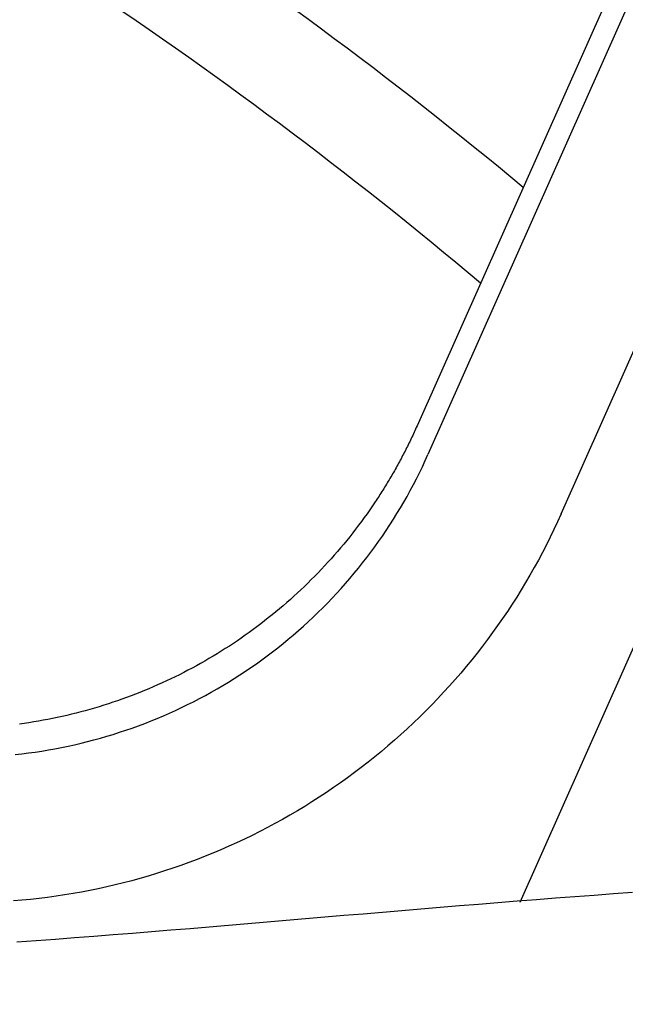
# Model space of a CAD drawing. Extents: x -436 to 2039, y 115 to 4474.
# Drawn here: x 493 to 497, y 2174 to 2180 of the extents above; entities that cross this region are included whole.
import ezdxf

# ---------------------------------------------------------------- set-up
doc = ezdxf.new("R2010")
doc.units = 0
doc.layers.add('本体', color=7, linetype='CONTINUOUS')

msp = doc.modelspace()

# ---------------------------------------------------------------- linework, layer by layer
at = {"layer": '本体', "color": 6, "linetype": 'CONTINUOUS', "flags": 128}
for points in [[(501.8743, 2191.819), (495.4414, 2177.3705)], [(501.6782, 2191.7438), (495.3661, 2177.5666), (495.3662, 2177.5666), (495.3613, 2177.5557), (495.3564, 2177.5449), (495.3515, 2177.5341), (495.3465, 2177.5233), (495.3415, 2177.5125), (495.3365, 2177.5017), (495.3314, 2177.491), (495.3263, 2177.4802), (495.3212, 2177.4695), (495.316, 2177.4588), (495.3107, 2177.4481), (495.3055, 2177.4374), (495.3002, 2177.4268), (495.2949, 2177.4162), (495.2895, 2177.4056), (495.2841, 2177.395), (495.2787, 2177.3844), (495.2732, 2177.3738), (495.2677, 2177.3633), (495.2621, 2177.3528), (495.2566, 2177.3423), (495.2509, 2177.3318), (495.2453, 2177.3213), (495.2396, 2177.3109), (495.2339, 2177.3004), (495.2281, 2177.29), (495.2223, 2177.2797), (495.2165, 2177.2693), (495.2106, 2177.2589), (495.2047, 2177.2486), (495.1988, 2177.2383), (495.1928, 2177.228), (495.1868, 2177.2178), (495.1808, 2177.2075), (495.1747, 2177.1973), (495.1686, 2177.1871), (495.1625, 2177.1769), (495.1563, 2177.1667), (495.1501, 2177.1566), (495.1438, 2177.1465), (495.1375, 2177.1364), (495.1312, 2177.1263), (495.1249, 2177.1163), (495.1185, 2177.1062), (495.1121, 2177.0962), (495.1056, 2177.0862), (495.0991, 2177.0763), (495.0926, 2177.0663), (495.0861, 2177.0564), (495.0795, 2177.0465), (495.0611, 2177.0192), (495.0424, 2176.992), (495.0235, 2176.9651), (495.0043, 2176.9383), (494.9848, 2176.9117), (494.9651, 2176.8853), (494.9452, 2176.8591), (494.925, 2176.833), (494.9046, 2176.8072), (494.8839, 2176.7815), (494.863, 2176.756), (494.8419, 2176.7308), (494.8205, 2176.7057), (494.7989, 2176.6809), (494.777, 2176.6562), (494.7549, 2176.6318), (494.7326, 2176.6075), (494.7101, 2176.5835), (494.6873, 2176.5597), (494.6643, 2176.5361), (494.6411, 2176.5127), (494.6177, 2176.4895), (494.594, 2176.4666), (494.5702, 2176.4439), (494.5461, 2176.4214), (494.5218, 2176.3991), (494.4973, 2176.3771), (494.4726, 2176.3553), (494.4477, 2176.3337), (494.4226, 2176.3124), (494.3973, 2176.2913), (494.3718, 2176.2704), (494.3461, 2176.2498), (494.3202, 2176.2294), (494.2941, 2176.2093), (494.2678, 2176.1894), (494.2414, 2176.1697), (494.2147, 2176.1504), (494.1879, 2176.1312), (494.1609, 2176.1123), (494.1337, 2176.0937), (494.1064, 2176.0753), (494.0788, 2176.0572), (494.0512, 2176.0394), (494.0233, 2176.0218), (493.9953, 2176.0045), (493.9671, 2175.9874), (493.9387, 2175.9706), (493.9102, 2175.9541), (493.8816, 2175.9378), (493.8527, 2175.9218), (493.8238, 2175.9061), (493.7947, 2175.8907), (493.7654, 2175.8755), (493.736, 2175.8606), (493.7065, 2175.846), (493.6768, 2175.8317), (493.647, 2175.8176), (493.6171, 2175.8038), (493.587, 2175.7903), (493.5568, 2175.7771), (493.5265, 2175.7642), (493.4961, 2175.7516), (493.4655, 2175.7392), (493.4349, 2175.7272), (493.4041, 2175.7154), (493.3732, 2175.7039), (493.3422, 2175.6927), (493.3111, 2175.6818), (493.2799, 2175.6712), (493.2486, 2175.6609), (493.2172, 2175.6509), (493.1857, 2175.6412), (493.1541, 2175.6317), (493.1225, 2175.6226), (493.0907, 2175.6138), (493.0589, 2175.6053), (493.027, 2175.597), (492.995, 2175.5891), (492.9629, 2175.5815), (492.9308, 2175.5742), (492.8986, 2175.5672), (492.8664, 2175.5604), (492.834, 2175.554), (492.8017, 2175.5479), (492.7692, 2175.5421), (492.7367, 2175.5366), (492.7042, 2175.5314), (492.6716, 2175.5266), (492.639, 2175.522)], [(496.3548, 2176.9638), (502.7877, 2191.4123)], [(502.6713, 2189.122), (496.0716, 2174.2991)], [(492.6101, 2175.3133), (492.6556, 2175.3184), (492.7011, 2175.3241), (492.7465, 2175.3303), (492.7918, 2175.3372), (492.837, 2175.3447), (492.8821, 2175.3527), (492.9271, 2175.3613), (492.972, 2175.3706), (493.0167, 2175.3804), (493.0614, 2175.3908), (493.1058, 2175.4018), (493.1502, 2175.4133), (493.1944, 2175.4255), (493.2384, 2175.4382), (493.2822, 2175.4515), (493.3259, 2175.4654), (493.3694, 2175.4798), (493.4127, 2175.4948), (493.4558, 2175.5104), (493.4987, 2175.5266), (493.5414, 2175.5433), (493.5838, 2175.5605), (493.626, 2175.5783), (493.668, 2175.5967), (493.7098, 2175.6156), (493.7513, 2175.6351), (493.7925, 2175.6551), (493.8334, 2175.6756), (493.8741, 2175.6967), (493.9145, 2175.7183), (493.9547, 2175.7404), (493.9945, 2175.7631), (494.034, 2175.7863), (494.0733, 2175.81), (494.1122, 2175.8342), (494.1508, 2175.8589), (494.189, 2175.8841), (494.2269, 2175.9098), (494.2645, 2175.936), (494.3018, 2175.9627), (494.3387, 2175.9899), (494.3752, 2176.0175), (494.4114, 2176.0457), (494.4471, 2176.0743), (494.4826, 2176.1033), (494.5176, 2176.1329), (494.5522, 2176.1629), (494.5865, 2176.1933), (494.6203, 2176.2242), (494.6537, 2176.2555), (494.6868, 2176.2873), (494.7194, 2176.3195), (494.7515, 2176.3521), (494.7833, 2176.3851), (494.8146, 2176.4186), (494.8454, 2176.4524), (494.8759, 2176.4867), (494.9058, 2176.5213), (494.9353, 2176.5563), (494.9644, 2176.5917), (494.993, 2176.6275), (495.0211, 2176.6637), (495.0487, 2176.7002), (495.0759, 2176.7371), (495.1025, 2176.7743), (495.1287, 2176.8119), (495.1544, 2176.8498), (495.1796, 2176.8881), (495.2043, 2176.9267), (495.2285, 2176.9656), (495.2521, 2177.0048), (495.2753, 2177.0443), (495.2979, 2177.0841), (495.32, 2177.1242), (495.3416, 2177.1646), (495.3626, 2177.2053), (495.3832, 2177.2462), (495.4031, 2177.2874), (495.4226, 2177.3288), (495.4414, 2177.3705)], [(496.3548, 2176.9638), (496.3306, 2176.9102), (496.3056, 2176.857), (496.2799, 2176.804), (496.2535, 2176.7514), (496.2265, 2176.6991), (496.1987, 2176.6472), (496.1703, 2176.5956), (496.1412, 2176.5444), (496.1114, 2176.4936), (496.081, 2176.4432), (496.0499, 2176.3932), (496.0181, 2176.3436), (495.9858, 2176.2945), (495.9527, 2176.2457), (495.9191, 2176.1974), (495.8848, 2176.1495), (495.8499, 2176.1021), (495.8143, 2176.0552), (495.7782, 2176.0087), (495.7414, 2175.9627), (495.7041, 2175.9171), (495.6661, 2175.8721), (495.6276, 2175.8276), (495.5885, 2175.7835), (495.5488, 2175.74), (495.5085, 2175.697), (495.4677, 2175.6546), (495.4264, 2175.6127), (495.3844, 2175.5713), (495.342, 2175.5304), (495.299, 2175.4902), (495.2555, 2175.4505), (495.2115, 2175.4113), (495.1669, 2175.3728), (495.1219, 2175.3348), (495.0764, 2175.2974), (495.0304, 2175.2606), (494.9839, 2175.2245), (494.9369, 2175.1889), (494.8895, 2175.154), (494.8416, 2175.1197), (494.7932, 2175.086), (494.7445, 2175.0529), (494.6953, 2175.0205), (494.6457, 2174.9887), (494.5956, 2174.9576), (494.5452, 2174.9272), (494.4944, 2174.8974), (494.4432, 2174.8682), (494.3916, 2174.8398), (494.3396, 2174.812), (494.2873, 2174.7849), (494.2347, 2174.7585), (494.1816, 2174.7328), (494.1283, 2174.7078), (494.0746, 2174.6835), (494.0207, 2174.6599), (493.9664, 2174.637), (493.9118, 2174.6148), (493.8569, 2174.5933), (493.8018, 2174.5725), (493.7464, 2174.5525), (493.6907, 2174.5332), (493.6348, 2174.5146), (493.5787, 2174.4968), (493.5223, 2174.4797), (493.4657, 2174.4633), (493.4089, 2174.4477), (493.3519, 2174.4328), (493.2947, 2174.4187), (493.2373, 2174.4053), (493.1797, 2174.3927), (493.122, 2174.3809), (493.0642, 2174.3698), (493.0062, 2174.3594), (492.9481, 2174.3498), (492.8898, 2174.341), (492.8315, 2174.3329), (492.773, 2174.3256), (492.7145, 2174.3191), (492.6558, 2174.3133), (492.5971, 2174.3083)], [(496.845, 2174.3661), (496.713, 2174.3566), (496.5809, 2174.3469), (496.4489, 2174.337), (496.3168, 2174.3269), (496.1848, 2174.3166), (496.0528, 2174.3062), (495.9208, 2174.2957), (495.7888, 2174.285), (495.6568, 2174.2742), (495.5249, 2174.2633), (495.3929, 2174.2523), (495.2609, 2174.2413), (495.129, 2174.2301), (494.997, 2174.219), (494.8651, 2174.2078), (494.7331, 2174.1965), (494.6012, 2174.1853), (494.4693, 2174.1741), (494.3373, 2174.1628), (494.2054, 2174.1517), (494.0734, 2174.1405), (493.9414, 2174.1294), (493.8095, 2174.1184), (493.6775, 2174.1075), (493.5455, 2174.0967), (493.4135, 2174.086), (493.2816, 2174.0754), (493.1495, 2174.065), (493.0175, 2174.0547), (492.8855, 2174.0446), (492.7535, 2174.0347), (492.6214, 2174.025)]]:
    msp.add_lwpolyline(points, dxfattribs=at)
at = {"layer": '本体', "color": 2, "linetype": 'CONTINUOUS'}
msp.add_circle((476.1195, 2155), 73, dxfattribs=at)
at = {"layer": '本体', "color": 6, "linetype": 'CONTINUOUS'}
for radius in [71, 69.9388, 69.9388]:
    msp.add_circle((476.0047, 2155), radius, dxfattribs=at)
at = {"layer": '本体', "color": 2, "linetype": 'CONTINUOUS'}
for centre, radius, start, end in [((801.7094, 3237.1743), 1237.2654, 269.8518433, 269.8518433), ((798.4132, 2951.2434), 988.4054, 269.8177362, 269.8177362), ((513.9783, 2084.8614), 212.6781, 269.541682, 269.541682), ((705.3097, 2009.817), 272.3998, 180.398283, 180.398283)]:
    msp.add_arc(centre, radius, start, end, dxfattribs=at)
at = {"layer": '本体', "color": 6, "linetype": 'CONTINUOUS'}
for radius, start, end in [(55.1615, 19.59557, 340.40443), (54.1615, 19.97259, 340.02741), (54.1309, 19.98437, 340.01563), (53.5, 20.44549, 339.55588), (53, 21.26592, 338.73392), (31.4552, 50.30565, 63.11836), (30.7633, 49.94326, 63.05987)]:
    msp.add_arc((476.0047, 2155), radius, start, end, dxfattribs=at)

doc.saveas('drawing.dxf')
